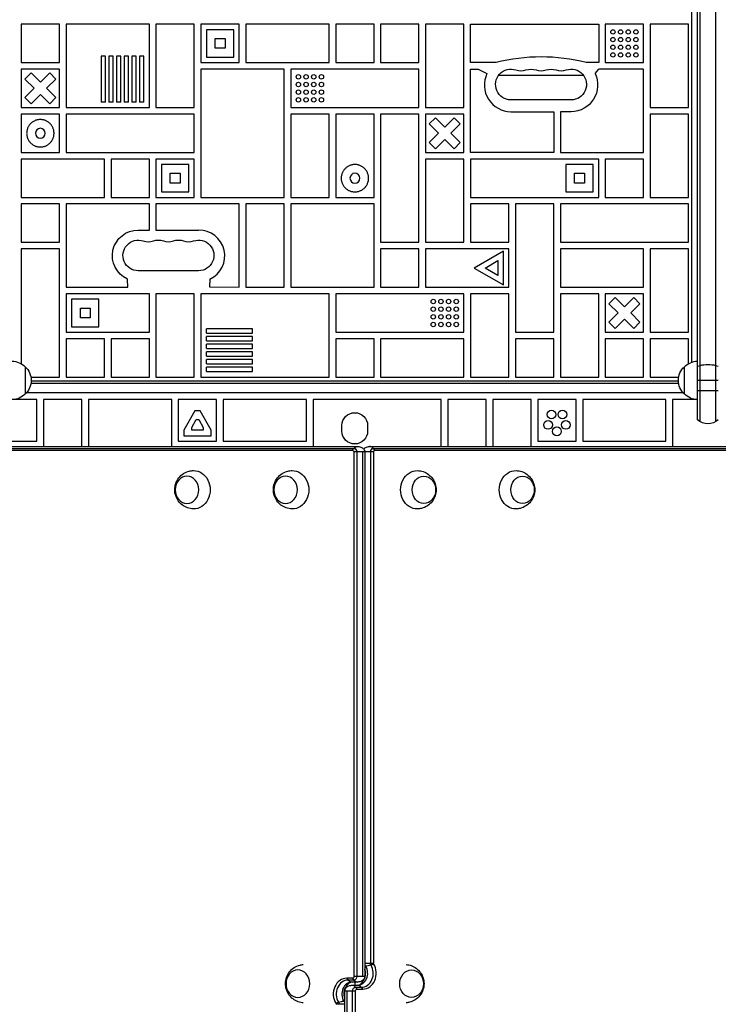
# Model space of a CAD drawing. Units: millimetres. Extents: x -5956 to 4958, y -4454 to 4627.
# Drawn here: x -1784 to -1146, y -19 to 880 of the extents above; entities that cross this region are included whole.
import ezdxf

# ---------------------------------------------------------------- set-up
doc = ezdxf.new("R2010")
doc.units = ezdxf.units.MM
doc.header["$LTSCALE"] = 20
doc.layers.add('2d', color=230, linetype='Continuous')

msp = doc.modelspace()

# ---------------------------------------------------------------- linework, layer by layer
at = {"layer": '2d'}
for p, q in [((-1165.29, 514.39), (-1165.29, 1288.61)), ((-1162.79, 512.73), (-1162.79, 1290.27)), ((-1148.79, 1290.27), (-1148.79, 512.73)), ((-1170.54, 567.11), (-1170.54, 1235.89)), ((-1165.54, 1235), (-1165.54, 568)), ((-1747.42, 875.5), (-1782.42, 875.5)), ((-1782.42, 875.5), (-1782.42, 840.5)), ((-1747.42, 840.5), (-1747.42, 875.5)), ((-1741.42, 875.5), (-1741.42, 799.5)), ((-1665.42, 875.5), (-1741.42, 875.5)), ((-1665.42, 799.5), (-1665.42, 875.5)), ((-1624.42, 875.5), (-1659.42, 875.5)), ((-1659.42, 875.5), (-1659.42, 799.5)), ((-1624.42, 799.5), (-1624.42, 875.5)), ((-1583.42, 875.5), (-1618.42, 875.5)), ((-1618.42, 875.5), (-1618.42, 840.5)), ((-1583.42, 840.5), (-1583.42, 875.5)), ((-1501.42, 875.5), (-1577.42, 875.5)), ((-1577.42, 875.5), (-1577.42, 840.5)), ((-1501.42, 840.5), (-1501.42, 875.5)), ((-1460.42, 875.5), (-1495.42, 875.5)), ((-1495.42, 875.5), (-1495.42, 840.5)), ((-1460.42, 840.5), (-1460.42, 875.5)), ((-1419.42, 875.5), (-1454.42, 875.5)), ((-1454.42, 875.5), (-1454.42, 840.5)), ((-1419.42, 840.5), (-1419.42, 875.5)), ((-1378.42, 875.5), (-1413.42, 875.5)), ((-1413.42, 875.5), (-1413.42, 799.5)), ((-1378.42, 799.5), (-1378.42, 875.5)), ((-1372.42, 875.5), (-1255.42, 875.5)), ((-1372.42, 840.5), (-1372.42, 875.5)), ((-1255.42, 875.5), (-1255.42, 840.5)), ((-1214.42, 875.5), (-1249.42, 875.5)), ((-1249.42, 875.5), (-1249.42, 840.5)), ((-1214.42, 840.5), (-1214.42, 875.5)), ((-1173.42, 875.5), (-1208.42, 875.5)), ((-1208.42, 875.5), (-1208.42, 799.5)), ((-1173.42, 799.5), (-1173.42, 875.5)), ((-1588.42, 870.5), (-1613.42, 870.5)), ((-1613.42, 870.5), (-1613.42, 845.5)), ((-1588.42, 845.5), (-1588.42, 870.5)), ((-1605.42, 853.5), (-1605.42, 862.5)), ((-1605.42, 862.5), (-1596.42, 862.5)), ((-1596.42, 862.5), (-1596.42, 853.5)), ((-1705.42, 846.48), (-1709.42, 846.48)), ((-1709.42, 846.48), (-1709.42, 804.5)), ((-1705.42, 804.5), (-1705.42, 846.48)), ((-1698.42, 846.48), (-1702.42, 846.48)), ((-1702.42, 846.48), (-1702.42, 804.5)), ((-1698.42, 804.5), (-1698.42, 846.48)), ((-1691.42, 846.48), (-1695.42, 846.48)), ((-1695.42, 846.48), (-1695.42, 804.5)), ((-1691.42, 804.5), (-1691.42, 846.48)), ((-1684.42, 846.48), (-1688.42, 846.48)), ((-1688.42, 846.48), (-1688.42, 804.5)), ((-1684.42, 804.5), (-1684.42, 846.48)), ((-1677.42, 846.48), (-1681.42, 846.48)), ((-1681.42, 846.48), (-1681.42, 804.5)), ((-1677.42, 804.5), (-1677.42, 846.48)), ((-1670.42, 846.48), (-1674.42, 846.48)), ((-1674.42, 846.48), (-1674.42, 804.5)), ((-1670.42, 804.5), (-1670.42, 846.48)), ((-1613.42, 845.5), (-1588.42, 845.5)), ((-1596.42, 853.5), (-1605.42, 853.5)), ((-1782.42, 840.5), (-1747.42, 840.5)), ((-1618.42, 840.5), (-1583.42, 840.5)), ((-1577.42, 840.5), (-1501.42, 840.5)), ((-1495.42, 840.5), (-1460.42, 840.5)), ((-1454.42, 840.5), (-1419.42, 840.5)), ((-1349.05, 840.5), (-1372.42, 840.5)), ((-1255.42, 840.5), (-1266.87, 840.5)), ((-1249.42, 840.5), (-1214.42, 840.5)), ((-1747.42, 834.5), (-1782.42, 834.5)), ((-1782.42, 834.5), (-1782.42, 799.5)), ((-1779.08, 825.5), (-1773.42, 831.16)), ((-1764.92, 822.66), (-1773.42, 831.16)), ((-1756.42, 831.16), (-1764.92, 822.66)), ((-1756.42, 831.16), (-1750.76, 825.5)), ((-1747.42, 799.5), (-1747.42, 834.5)), ((-1618.42, 834.5), (-1618.42, 717.5)), ((-1542.42, 834.5), (-1618.42, 834.5)), ((-1542.42, 717.5), (-1542.42, 834.5)), ((-1419.42, 834.5), (-1536.42, 834.5)), ((-1536.42, 834.5), (-1536.42, 799.5)), ((-1419.42, 799.5), (-1419.42, 834.5)), ((-1372.42, 834.5), (-1365.42, 834.5)), ((-1372.42, 758.5), (-1372.42, 834.5)), ((-1365.42, 834.5), (-1357.36, 830.5)), ((-1346.67, 828.99), (-1269.41, 828.99)), ((-1346.55, 829.15), (-1269.53, 829.15)), ((-1258.72, 830.5), (-1255.42, 834.5)), ((-1214.42, 834.5), (-1255.42, 834.5)), ((-1214.42, 758.5), (-1214.42, 834.5)), ((-1779.08, 825.5), (-1770.58, 817)), ((-1759.26, 817), (-1750.76, 825.5)), ((-1770.58, 817), (-1779.08, 808.5)), ((-1773.42, 802.84), (-1764.92, 811.34)), ((-1764.92, 811.34), (-1756.42, 802.84)), ((-1750.76, 808.5), (-1759.26, 817)), ((-1773.42, 802.84), (-1779.08, 808.5)), ((-1750.76, 808.5), (-1756.42, 802.84)), ((-1705.42, 804.5), (-1709.42, 804.5)), ((-1698.42, 804.5), (-1702.42, 804.5)), ((-1691.42, 804.5), (-1695.42, 804.5)), ((-1684.42, 804.5), (-1688.42, 804.5)), ((-1677.42, 804.5), (-1681.42, 804.5)), ((-1670.42, 804.5), (-1674.42, 804.5)), ((-1280.54, 806.5), (-1335.54, 806.5)), ((-1782.42, 799.5), (-1747.42, 799.5)), ((-1747.42, 793.5), (-1782.42, 793.5)), ((-1782.42, 793.5), (-1782.42, 758.5)), ((-1747.42, 758.5), (-1747.42, 793.5)), ((-1741.42, 799.5), (-1665.42, 799.5)), ((-1624.42, 793.5), (-1741.42, 793.5)), ((-1741.42, 793.5), (-1741.42, 758.5)), ((-1659.42, 799.5), (-1624.42, 799.5)), ((-1624.42, 758.5), (-1624.42, 793.5)), ((-1536.42, 799.5), (-1419.42, 799.5)), ((-1501.42, 793.5), (-1536.42, 793.5)), ((-1536.42, 793.5), (-1536.42, 717.5)), ((-1501.42, 717.5), (-1501.42, 793.5)), ((-1460.42, 793.5), (-1495.42, 793.5)), ((-1495.42, 793.5), (-1495.42, 717.5)), ((-1460.42, 717.5), (-1460.42, 793.5)), ((-1419.42, 793.5), (-1454.42, 793.5)), ((-1454.42, 793.5), (-1454.42, 676.5)), ((-1419.42, 676.5), (-1419.42, 793.5)), ((-1413.42, 799.5), (-1378.42, 799.5)), ((-1378.42, 793.5), (-1413.42, 793.5)), ((-1413.42, 793.5), (-1413.42, 758.5)), ((-1378.42, 758.5), (-1378.42, 793.5)), ((-1335.54, 795.68), (-1296.42, 795.68)), ((-1296.42, 795.68), (-1296.42, 758.5)), ((-1280.54, 795.68), (-1290.42, 795.68)), ((-1290.42, 795.68), (-1290.42, 758.5)), ((-1208.42, 799.5), (-1173.42, 799.5)), ((-1173.42, 793.5), (-1208.42, 793.5)), ((-1208.42, 793.5), (-1208.42, 717.5)), ((-1173.42, 717.5), (-1173.42, 793.5)), ((-1410.08, 784.5), (-1404.42, 790.16)), ((-1410.08, 784.5), (-1401.58, 776)), ((-1395.92, 781.66), (-1404.42, 790.16)), ((-1387.42, 790.16), (-1395.92, 781.66)), ((-1390.26, 776), (-1381.76, 784.5)), ((-1387.42, 790.16), (-1381.76, 784.5)), ((-1401.58, 776), (-1410.08, 767.5)), ((-1381.76, 767.5), (-1390.26, 776)), ((-1404.42, 761.84), (-1410.08, 767.5)), ((-1404.42, 761.84), (-1395.92, 770.34)), ((-1395.92, 770.34), (-1387.42, 761.84)), ((-1381.76, 767.5), (-1387.42, 761.84)), ((-1782.42, 758.5), (-1747.42, 758.5)), ((-1741.42, 758.5), (-1624.42, 758.5)), ((-1413.42, 758.5), (-1378.42, 758.5)), ((-1296.42, 758.5), (-1372.42, 758.5)), ((-1290.42, 758.5), (-1214.42, 758.5)), ((-1706.42, 752.5), (-1782.42, 752.5)), ((-1782.42, 752.5), (-1782.42, 717.5)), ((-1706.42, 717.5), (-1706.42, 752.5)), ((-1665.42, 752.5), (-1700.42, 752.5)), ((-1700.42, 752.5), (-1700.42, 717.5)), ((-1665.42, 717.5), (-1665.42, 752.5)), ((-1624.42, 752.5), (-1659.42, 752.5)), ((-1659.42, 752.5), (-1659.42, 717.5)), ((-1629.42, 747.5), (-1654.42, 747.5)), ((-1654.42, 747.5), (-1654.42, 722.5)), ((-1629.42, 722.5), (-1629.42, 747.5)), ((-1624.42, 717.5), (-1624.42, 752.5)), ((-1378.42, 752.5), (-1413.42, 752.5)), ((-1413.42, 752.5), (-1413.42, 676.5)), ((-1378.42, 676.5), (-1378.42, 752.5)), ((-1255.42, 752.5), (-1372.42, 752.5)), ((-1372.42, 752.5), (-1372.42, 717.5)), ((-1260.42, 747.5), (-1285.42, 747.5)), ((-1285.42, 747.5), (-1285.42, 722.5)), ((-1260.42, 722.5), (-1260.42, 747.5)), ((-1255.42, 717.5), (-1255.42, 752.5)), ((-1214.42, 752.5), (-1249.42, 752.5)), ((-1249.42, 752.5), (-1249.42, 717.5)), ((-1214.42, 717.5), (-1214.42, 752.5)), ((-1646.42, 730.5), (-1646.42, 739.5)), ((-1646.42, 739.5), (-1637.42, 739.5)), ((-1637.42, 739.5), (-1637.42, 730.5)), ((-1277.42, 730.5), (-1277.42, 739.5)), ((-1277.42, 739.5), (-1268.42, 739.5)), ((-1268.42, 739.5), (-1268.42, 730.5)), ((-1637.42, 730.5), (-1646.42, 730.5)), ((-1268.42, 730.5), (-1277.42, 730.5)), ((-1654.42, 722.5), (-1629.42, 722.5)), ((-1285.42, 722.5), (-1260.42, 722.5)), ((-1782.42, 717.5), (-1706.42, 717.5)), ((-1747.42, 711.5), (-1782.42, 711.5)), ((-1782.42, 711.5), (-1782.42, 676.5)), ((-1747.42, 676.5), (-1747.42, 711.5)), ((-1665.42, 711.5), (-1741.42, 711.5)), ((-1741.42, 711.5), (-1741.42, 635.5)), ((-1700.42, 717.5), (-1665.42, 717.5)), ((-1665.42, 687.59), (-1665.42, 711.5)), ((-1659.42, 717.5), (-1624.42, 717.5)), ((-1583.42, 711.5), (-1659.42, 711.5)), ((-1659.42, 711.5), (-1659.42, 687.59)), ((-1618.42, 717.5), (-1542.42, 717.5)), ((-1583.42, 635.5), (-1583.42, 711.5)), ((-1542.42, 711.5), (-1577.42, 711.5)), ((-1577.42, 711.5), (-1577.42, 635.5)), ((-1542.42, 635.5), (-1542.42, 711.5)), ((-1536.42, 717.5), (-1501.42, 717.5)), ((-1460.42, 711.5), (-1536.42, 711.5)), ((-1536.42, 711.5), (-1536.42, 635.5)), ((-1495.42, 717.5), (-1460.42, 717.5)), ((-1460.42, 635.5), (-1460.42, 711.5)), ((-1372.42, 717.5), (-1255.42, 717.5)), ((-1372.42, 711.5), (-1372.42, 676.5)), ((-1337.42, 711.5), (-1372.42, 711.5)), ((-1337.42, 676.5), (-1337.42, 711.5)), ((-1296.42, 711.5), (-1331.42, 711.5)), ((-1331.42, 711.5), (-1331.42, 594.5)), ((-1296.42, 594.5), (-1296.42, 711.5)), ((-1173.42, 711.5), (-1290.42, 711.5)), ((-1290.42, 711.5), (-1290.42, 676.5)), ((-1249.42, 717.5), (-1214.42, 717.5)), ((-1208.42, 717.5), (-1173.42, 717.5)), ((-1173.42, 676.5), (-1173.42, 711.5)), ((-1675.54, 687.59), (-1665.42, 687.59)), ((-1659.42, 687.59), (-1620.54, 687.59)), ((-1782.42, 676.5), (-1747.42, 676.5)), ((-1454.42, 676.5), (-1419.42, 676.5)), ((-1413.42, 676.5), (-1378.42, 676.5)), ((-1372.42, 676.5), (-1337.42, 676.5)), ((-1290.42, 676.5), (-1173.42, 676.5)), ((-1747.42, 670.5), (-1782.42, 670.5)), ((-1782.42, 670.5), (-1782.42, 565.69)), ((-1747.42, 553.5), (-1747.42, 670.5)), ((-1419.42, 670.5), (-1454.42, 670.5)), ((-1454.42, 670.5), (-1454.42, 635.5)), ((-1419.42, 635.5), (-1419.42, 670.5)), ((-1337.42, 670.5), (-1413.42, 670.5)), ((-1413.42, 670.5), (-1413.42, 635.5)), ((-1342.42, 668.43), (-1369.14, 653)), ((-1342.42, 637.57), (-1342.42, 668.43)), ((-1337.42, 635.5), (-1337.42, 670.5)), ((-1290.42, 670.5), (-1290.42, 635.5)), ((-1214.42, 670.5), (-1290.42, 670.5)), ((-1214.42, 635.5), (-1214.42, 670.5)), ((-1173.42, 670.5), (-1208.42, 670.5)), ((-1208.42, 670.5), (-1208.42, 594.5)), ((-1173.42, 594.5), (-1173.42, 670.5)), ((-1359.14, 653), (-1347.42, 659.77)), ((-1347.42, 659.77), (-1347.42, 646.23)), ((-1620.54, 650.5), (-1675.54, 650.5)), ((-1369.14, 653), (-1342.42, 637.57)), ((-1347.42, 646.23), (-1359.14, 653)), ((-1685.04, 635.5), (-1685.35, 642.94)), ((-1610.12, 642.94), (-1610.54, 635.75)), ((-1741.42, 635.5), (-1685.04, 635.5)), ((-1665.42, 629.5), (-1741.42, 629.5)), ((-1741.42, 629.5), (-1741.42, 594.5)), ((-1665.42, 594.5), (-1665.42, 629.5)), ((-1624.42, 629.5), (-1659.42, 629.5)), ((-1659.42, 629.5), (-1659.42, 553.5)), ((-1624.42, 553.5), (-1624.42, 629.5)), ((-1501.42, 629.5), (-1618.42, 629.5)), ((-1618.42, 629.5), (-1618.42, 553.5)), ((-1610.54, 635.75), (-1583.42, 635.5)), ((-1577.42, 635.5), (-1542.42, 635.5)), ((-1536.42, 635.5), (-1460.42, 635.5)), ((-1501.42, 553.5), (-1501.42, 629.5)), ((-1378.42, 629.5), (-1495.42, 629.5)), ((-1495.42, 629.5), (-1495.42, 594.5)), ((-1454.42, 635.5), (-1419.42, 635.5)), ((-1413.42, 635.5), (-1337.42, 635.5)), ((-1378.42, 594.5), (-1378.42, 629.5)), ((-1337.42, 629.5), (-1372.42, 629.5)), ((-1372.42, 629.5), (-1372.42, 553.5)), ((-1337.42, 553.5), (-1337.42, 629.5)), ((-1290.42, 635.5), (-1214.42, 635.5)), ((-1255.42, 629.5), (-1290.42, 629.5)), ((-1290.42, 629.5), (-1290.42, 553.5)), ((-1255.42, 553.5), (-1255.42, 629.5)), ((-1214.42, 629.5), (-1249.42, 629.5)), ((-1249.42, 629.5), (-1249.42, 594.5)), ((-1214.42, 594.5), (-1214.42, 629.5)), ((-1711.42, 624.5), (-1736.42, 624.5)), ((-1736.42, 624.5), (-1736.42, 599.5)), ((-1711.42, 599.5), (-1711.42, 624.5)), ((-1246.08, 620.5), (-1240.42, 626.16)), ((-1246.08, 620.5), (-1237.58, 612)), ((-1231.92, 617.66), (-1240.42, 626.16)), ((-1223.42, 626.16), (-1231.92, 617.66)), ((-1226.26, 612), (-1217.76, 620.5)), ((-1223.42, 626.16), (-1217.76, 620.5)), ((-1728.42, 607.5), (-1728.42, 616.5)), ((-1728.42, 616.5), (-1719.42, 616.5)), ((-1719.42, 616.5), (-1719.42, 607.5)), ((-1237.58, 612), (-1246.08, 603.5)), ((-1217.76, 603.5), (-1226.26, 612)), ((-1719.42, 607.5), (-1728.42, 607.5)), ((-1240.42, 597.84), (-1246.08, 603.5)), ((-1240.42, 597.84), (-1231.92, 606.34)), ((-1231.92, 606.34), (-1223.42, 597.84)), ((-1217.76, 603.5), (-1223.42, 597.84)), ((-1741.42, 594.5), (-1665.42, 594.5)), ((-1736.42, 599.5), (-1711.42, 599.5)), ((-1571.44, 597.5), (-1613.42, 597.5)), ((-1613.42, 593.5), (-1613.42, 597.5)), ((-1613.42, 593.5), (-1571.44, 593.5)), ((-1571.44, 593.5), (-1571.44, 597.5)), ((-1495.42, 594.5), (-1378.42, 594.5)), ((-1331.42, 594.5), (-1296.42, 594.5)), ((-1249.42, 594.5), (-1214.42, 594.5)), ((-1208.42, 594.5), (-1173.42, 594.5)), ((-1706.42, 588.5), (-1741.42, 588.5)), ((-1741.42, 588.5), (-1741.42, 553.5)), ((-1706.42, 553.5), (-1706.42, 588.5)), ((-1665.42, 588.5), (-1700.42, 588.5)), ((-1700.42, 588.5), (-1700.42, 553.5)), ((-1665.42, 553.5), (-1665.42, 588.5)), ((-1571.44, 590.5), (-1613.42, 590.5)), ((-1613.42, 586.5), (-1613.42, 590.5)), ((-1613.42, 586.5), (-1571.44, 586.5)), ((-1571.44, 586.5), (-1571.44, 590.5)), ((-1460.42, 588.5), (-1495.42, 588.5)), ((-1495.42, 588.5), (-1495.42, 553.5)), ((-1460.42, 553.5), (-1460.42, 588.5)), ((-1378.42, 588.5), (-1454.42, 588.5)), ((-1454.42, 588.5), (-1454.42, 553.5)), ((-1378.42, 553.5), (-1378.42, 588.5)), ((-1296.42, 588.5), (-1331.42, 588.5)), ((-1331.42, 588.5), (-1331.42, 553.5)), ((-1296.42, 553.5), (-1296.42, 588.5)), ((-1214.42, 588.5), (-1249.42, 588.5)), ((-1249.42, 588.5), (-1249.42, 553.5)), ((-1214.42, 553.5), (-1214.42, 588.5)), ((-1173.42, 588.5), (-1208.42, 588.5)), ((-1208.42, 588.5), (-1208.42, 553.5)), ((-1173.42, 565.83), (-1173.42, 588.5)), ((-1571.44, 583.5), (-1613.42, 583.5)), ((-1613.42, 579.5), (-1613.42, 583.5)), ((-1613.42, 579.5), (-1571.44, 579.5)), ((-1571.44, 576.5), (-1613.42, 576.5)), ((-1613.42, 572.5), (-1613.42, 576.5)), ((-1571.44, 579.5), (-1571.44, 583.5)), ((-1571.44, 572.5), (-1571.44, 576.5)), ((-1613.42, 572.5), (-1571.44, 572.5)), ((-1571.44, 569.5), (-1613.42, 569.5)), ((-1613.42, 565.5), (-1613.42, 569.5)), ((-1571.44, 565.5), (-1571.44, 569.5)), ((-1778.78, 563), (-1778.78, 538)), ((-1613.42, 565.5), (-1571.44, 565.5)), ((-1571.44, 562.5), (-1613.42, 562.5)), ((-1613.42, 558.5), (-1613.42, 562.5)), ((-1613.42, 558.5), (-1571.44, 558.5)), ((-1571.44, 558.5), (-1571.44, 562.5)), ((-1177.29, 538), (-1177.29, 563)), ((-1773.57, 553.5), (-1747.42, 553.5)), ((-1773.31, 550.01), (-1182.77, 550.01)), ((-1741.42, 553.5), (-1706.42, 553.5)), ((-1700.42, 553.5), (-1665.42, 553.5)), ((-1659.42, 553.5), (-1624.42, 553.5)), ((-1618.42, 553.5), (-1501.42, 553.5)), ((-1495.42, 553.5), (-1460.42, 553.5)), ((-1454.42, 553.5), (-1378.42, 553.5)), ((-1372.42, 553.5), (-1337.42, 553.5)), ((-1331.42, 553.5), (-1296.42, 553.5)), ((-1290.42, 553.5), (-1255.42, 553.5)), ((-1249.42, 553.5), (-1214.42, 553.5)), ((-1208.42, 553.5), (-1182.51, 553.5)), ((-1146.29, 550.5), (-1165.29, 550.5)), ((-1182.51, 547.51), (-1773.57, 547.51)), ((-1146.29, 541), (-1165.29, 541)), ((-1768.04, 533), (-1790.78, 533)), ((-1178.29, 539), (-1777.79, 539)), ((-1768.04, 495), (-1768.04, 533)), ((-1762.04, 533), (-1762.04, 490.2)), ((-1727.04, 533), (-1762.04, 533)), ((-1727.04, 490.2), (-1727.04, 533)), ((-1721.04, 533), (-1721.04, 490.2)), ((-1645.04, 533), (-1721.04, 533)), ((-1645.04, 490.2), (-1645.04, 533)), ((-1604.04, 533), (-1639.04, 533)), ((-1639.04, 533), (-1639.04, 495)), ((-1604.04, 495), (-1604.04, 533)), ((-1598.04, 533), (-1598.04, 495)), ((-1522.04, 533), (-1598.04, 533)), ((-1522.04, 495), (-1522.04, 533)), ((-1516.04, 533), (-1516.04, 490.2)), ((-1399.04, 533), (-1516.04, 533)), ((-1399.04, 490.2), (-1399.04, 533)), ((-1393.04, 533), (-1393.04, 490.2)), ((-1358.04, 533), (-1393.04, 533)), ((-1358.04, 490.2), (-1358.04, 533)), ((-1352.04, 533), (-1352.04, 490.2)), ((-1317.04, 533), (-1352.04, 533)), ((-1317.04, 490.2), (-1317.04, 533)), ((-1276.04, 533), (-1311.04, 533)), ((-1311.04, 533), (-1311.04, 495)), ((-1276.04, 495), (-1276.04, 533)), ((-1270.04, 533), (-1270.04, 495)), ((-1194.04, 533), (-1270.04, 533)), ((-1194.04, 495), (-1194.04, 533)), ((-1165.29, 533), (-1188.04, 533)), ((-1188.04, 533), (-1188.04, 490.2)), ((-1623.85, 522.72), (-1634.04, 505.07)), ((-1619.23, 522.72), (-1623.85, 522.72)), ((-1609.04, 505.07), (-1619.23, 522.72)), ((-1626.84, 507.54), (-1622.69, 514.72)), ((-1622.69, 514.72), (-1620.38, 514.72)), ((-1620.38, 514.72), (-1616.24, 507.54)), ((-1634.04, 505.07), (-1634.04, 500)), ((-1626.84, 505), (-1626.84, 507.54)), ((-1616.24, 505), (-1626.84, 505)), ((-1616.24, 507.54), (-1616.24, 505)), ((-1609.04, 500), (-1609.04, 505.07)), ((-1489.79, 504.25), (-1489.79, 509.25)), ((-1466.29, 509.25), (-1466.29, 504.25)), ((-1803.04, 495), (-1768.04, 495)), ((-1639.04, 495), (-1604.04, 495)), ((-1634.04, 500), (-1609.04, 500)), ((-1598.04, 495), (-1522.04, 495)), ((-1311.04, 495), (-1276.04, 495)), ((-1270.04, 495), (-1194.04, 495)), ((-1956.65, 486.81), (-1480.17, 486.81)), ((-1955.36, 488.47), (-1478.88, 488.47)), ((-1951.75, 490.2), (-1475.27, 490.2)), ((-1478.79, 485.2), (-1478.79, 6.5)), ((-1461, 485.2), (-1478.79, 485.2)), ((-1476.08, 485.2), (-1476.08, 6.5)), ((-1470.99, 485.2), (-1470.99, 6.5)), ((-1468.87, 485.2), (-1468.87, 6.5)), ((-1468.85, 485.2), (-1468.85, 6.5)), ((-1464.52, 490.2), (-1004.32, 490.2)), ((-1463.71, 485.2), (-1463.71, 18.83)), ((-1461, 485.2), (-1461, 18.83)), ((-1460.91, 488.47), (-1000.72, 488.47)), ((-1459.63, 486.81), (-999.43, 486.81)), ((-1468.85, 18.83), (-1461, 18.83)), ((-1480.17, 4.89), (-1485.31, 4.89)), ((-1478.88, 3.23), (-1484.02, 3.23)), ((-1475.27, 1.5), (-1480.42, 1.5)), ((-1468.85, 6.5), (-1478.79, 6.5)), ((-1478.04, 1.5), (-1478.04, -1.5)), ((-1487.23, -6.5), (-1477.29, -6.5)), ((-1487.23, -485.2), (-1487.23, -6.5)), ((-1487.21, -485.2), (-1487.21, -6.5)), ((-1485.09, -485.2), (-1485.09, -6.5)), ((-1480.81, -1.5), (-1475.66, -1.5)), ((-1480, -485.2), (-1480, -6.5)), ((-1477.29, -485.2), (-1477.29, -6.5)), ((-1477.2, -3.23), (-1472.06, -3.23)), ((-1475.91, -4.89), (-1470.77, -4.89)), ((-1487.23, -18.83), (-1495.07, -18.83))]:
    msp.add_line(p, q, dxfattribs=at)
for centre, radius in [((-1242.42, 868.5), 2), ((-1242.42, 861.5), 2), ((-1235.42, 868.5), 2), ((-1235.42, 861.5), 2), ((-1228.42, 868.5), 2), ((-1228.42, 861.5), 2), ((-1221.42, 868.5), 2), ((-1221.42, 861.5), 2), ((-1242.42, 854.5), 2), ((-1235.42, 854.5), 2), ((-1228.42, 854.5), 2), ((-1221.42, 854.5), 2), ((-1242.42, 847.5), 2), ((-1235.42, 847.5), 2), ((-1228.42, 847.5), 2), ((-1221.42, 847.5), 2), ((-1529.42, 827.5), 2), ((-1522.42, 827.5), 2), ((-1515.42, 827.5), 2), ((-1508.42, 827.5), 2), ((-1529.42, 820.5), 2), ((-1522.42, 820.5), 2), ((-1515.42, 820.5), 2), ((-1508.42, 820.5), 2), ((-1529.42, 813.5), 2), ((-1522.42, 813.5), 2), ((-1515.42, 813.5), 2), ((-1508.42, 813.5), 2), ((-1529.42, 806.5), 2), ((-1522.42, 806.5), 2), ((-1515.42, 806.5), 2), ((-1508.42, 806.5), 2), ((-1406.42, 622.5), 2), ((-1399.42, 622.5), 2), ((-1392.42, 622.5), 2), ((-1385.42, 622.5), 2), ((-1406.42, 615.5), 2), ((-1399.42, 615.5), 2), ((-1392.42, 615.5), 2), ((-1385.42, 615.5), 2), ((-1406.42, 608.5), 2), ((-1406.42, 601.5), 2), ((-1399.42, 608.5), 2), ((-1399.42, 601.5), 2), ((-1392.42, 608.5), 2), ((-1392.42, 601.5), 2), ((-1385.42, 608.5), 2), ((-1385.42, 601.5), 2), ((-1298.54, 519.38), 4), ((-1288.54, 519.38), 4), ((-1301.62, 509.87), 4), ((-1285.46, 509.87), 4), ((-1293.54, 504), 4)]:
    msp.add_circle(centre, radius, dxfattribs=at)
at = {"layer": '2d', "extrusion": (0, 0, -1)}
for centre in [(1764.92, 776), (1477.92, 735)]:
    msp.add_circle(centre, 4.5, dxfattribs=at)
at = {"layer": '2d'}
for centre, radius, start, end in [((-1307.96, 679.1), 166.55, 75.71621, 104.28379), ((-1335.34, 820.05), 24.38, 154.62241, 269.52586), ((-1326.37, 846.96), 14, 250.89011, 289.10989), ((-1308.04, 846.96), 14, 250.89011, 289.10989), ((-1289.71, 846.96), 14, 250.89011, 289.10989), ((-1620.11, 664.15), 23.44, 295.22036, 91.04638), ((-1666.37, 690.96), 14, 250.89011, 289.10989), ((-1648.04, 690.96), 14, 250.89011, 289.10989), ((-1629.71, 690.96), 14, 250.89011, 289.10989)]:
    msp.add_arc(centre, radius, start, end, dxfattribs=at)
at = {"layer": '2d', "extrusion": (0, 0, -1)}
for centre, radius, start, end in [((1335.54, 820.5), 14, 270, 109.10989), ((1317.21, 820.5), 14, 70.89011, 109.10989), ((1298.87, 820.5), 14, 70.89011, 109.10989), ((1280.54, 820.5), 14, 70.89011, 270), ((1280.74, 820.05), 24.38, 154.62241, 269.52586), ((1675.84, 664.25), 23.34, 294.03981, 90.73626), ((1675.54, 664.5), 14, 270, 109.10989), ((1657.21, 664.5), 14, 70.89011, 109.10989), ((1638.87, 664.5), 14, 70.89011, 109.10989), ((1620.54, 664.5), 14, 70.89011, 270), ((1790.97, 551), 17, 90.6413, 135.8135), ((1165.1, 551), 17, 44.1865, 89.35792), ((1790.31, 550.5), 17, 132.66793, 227.33207), ((1165.77, 550.5), 17, 312.66793, 47.33207), ((1790.97, 550), 17, 224.1865, 269.3587), ((1165.1, 550), 17, 270.64208, 315.8135), ((1478.04, 509.25), 11.75, 0, 180), ((1155.79, 526), 15, 230.70352, 309.29648), ((1478.04, 504.25), 11.75, 180, 0)]:
    msp.add_arc(centre, radius, start, end, dxfattribs=at)
for centre, major_axis, ratio, start_param, end_param in [((-1155.79, 557.77), (-15, 0), 0.484614, 0.884943, 1.085278), ((-1155.79, 557.77), (15, 0), 0.484614, 4.226871, 5.197907), ((-1155.79, 557.77), (15, 0), 0.484614, -1.085278, -0.884943), ((-1475.27, 475.2), (0, 15), 0.515038, -0.685853, -0.485518), ((-1480.17, 485.2), (0, 1.61), 0.857167, 0, 1.570796), ((-1475.27, 475.2), (0, 15), 0.515038, -0.485518, 0), ((-1478.88, 485.2), (0, 3.27), 0.857167, 0, 1.570796), ((-1471.67, 485.2), (0, 3.27), 0.857167, 1.071978, 1.570796), ((-1460.91, 485.2), (0, 3.27), 0.857167, 4.712389, 6.283185), ((-1459.63, 485.2), (0, 1.61), 0.857167, -1.570796, 0), ((-1624.94, 450.7), (0, 17.5), 0.857167, -0.01863, 3.160222), ((-1534.94, 450.7), (0, 17.5), 0.857167, -0.01863, 3.160222), ((-1421.14, 450.7), (0, 17.5), 0.857167, 3.122963, 6.301815), ((-1331.14, 450.7), (0, 17.5), 0.857167, 3.122963, 6.301815), ((-1414.96, 450.7), (0, 12.5), 0.857167, 3.141593, 9.424778), ((-1324.96, 450.7), (0, 12.5), 0.857167, 3.141593, 9.424778), ((-1460.91, 18.83), (0, 3.27), 0.857167, 4.09002, 4.712389), ((-1459.63, 18.83), (0, 1.61), 0.857167, 4.09002, 4.712389), ((-1479.27, 9.5), (0, 12.73), 0.857167, 1.2693, 2.069615), ((-1457.55, 24.66), (12.78, 7.86), 0.300247, 2.68743, 2.806507), ((-1457.55, 24.66), (12.78, 7.86), 0.300247, 2.201912, 2.68743), ((-1457.55, 24.66), (12.78, 7.86), 0.300247, 2.001577, 2.201912), ((-1426.17, 0), (0, 12.5), 0.866025, 3.141593, 9.424778), ((-1480.17, 6.5), (0, 1.61), 0.857167, 1.570796, 3.141593), ((-1478.88, 6.5), (0, 3.27), 0.857167, 1.570796, 3.141593), ((-1471.67, 6.5), (0, 3.27), 0.857167, 1.570796, 2.069615), ((-1476.81, -9.5), (0, 12.73), 0.857167, 4.410893, 5.211207), ((-1484.41, -6.5), (0, 3.27), 0.857167, 4.712389, 5.211207), ((-1477.2, -6.5), (0, 3.27), 0.857167, 4.712389, 6.283185), ((-1475.91, -6.5), (0, 1.61), 0.857167, -1.570796, 0), ((-1498.52, -24.66), (12.78, 7.86), 0.300247, -1.140015, -0.939681), ((-1496.45, -18.83), (0, 1.61), 0.857167, 0.948428, 1.570796), ((-1498.52, -24.66), (12.78, 7.86), 0.300247, -0.939681, -0.454163), ((-1495.17, -18.83), (0, 3.27), 0.857167, 0.948428, 1.570796), ((-1498.52, -24.66), (12.78, 7.86), 0.300247, -0.454163, -0.335086)]:
    msp.add_ellipse(centre, major_axis=major_axis, ratio=ratio, start_param=start_param, end_param=end_param, dxfattribs=at)
at = {"layer": '2d'}
for centre, major_axis, ratio, start_param, end_param in [((-1471.67, 485.2), (0, 3.27), 0.857167, 4.712389, 5.211207), ((-1464.52, 475.2), (0, 15), 0.515038, -0.485518, 0), ((-1464.52, 475.2), (0, 15), 0.515038, -0.685853, -0.485518), ((-1475.66, 9.5), (0, 11), 0.857167, 3.141593, 5.334757), ((-1472.06, 9.5), (0, 12.73), 0.857167, 3.141593, 5.334757), ((-1470.77, 9.5), (0, 14.39), 0.857167, 3.141593, 5.334757), ((-1479.27, 9.5), (0, 12.73), 0.857167, 4.213571, 5.013885), ((-1485.31, -9.5), (0, 14.39), 0.857167, 0, 2.193165), ((-1484.02, -9.5), (0, 12.73), 0.857167, 0, 2.193165), ((-1480.42, -9.5), (0, 11), 0.857167, 0, 2.193165), ((-1480.42, 16.5), (0, 15), 0.515038, 2.45574, 2.656075), ((-1480.42, 16.5), (0, 15), 0.515038, 2.656075, 3.141593), ((-1475.27, 16.5), (0, 15), 0.515038, 2.45574, 2.656075), ((-1475.27, 16.5), (0, 15), 0.515038, 2.656075, 3.141593), ((-1471.67, 6.5), (0, 3.27), 0.857167, 4.213571, 4.712389), ((-1476.81, -9.5), (0, 12.73), 0.857167, 1.071978, 1.872293), ((-1484.41, -6.5), (0, 3.27), 0.857167, 1.071978, 1.570796), ((-1480.81, -16.5), (0, 15), 0.515038, -0.485518, 0), ((-1480.81, -16.5), (0, 15), 0.515038, -0.685853, -0.485518), ((-1475.66, -16.5), (0, 15), 0.515038, -0.485518, 0), ((-1475.66, -16.5), (0, 15), 0.515038, -0.685853, -0.485518)]:
    msp.add_ellipse(centre, major_axis=major_axis, ratio=ratio, start_param=start_param, end_param=end_param, dxfattribs=at)
at = {"layer": '2d', "extrusion": (0, 0, -1)}
for centre, ratio in [((-1631.12, 450.7), 0.857167), ((-1541.12, 450.7), 0.857167), ((-1529.91, 0), 0.866025)]:
    msp.add_ellipse(centre, major_axis=(0, 12.5), ratio=ratio, dxfattribs=at)
at = {"layer": '2d'}
for points, knots in [([(-1764.92, 788.5), (-1777.42, 788.5), (-1777.42, 776), (-1777.42, 763.5), (-1764.92, 763.5)], [0, 0, 0, 19.634954, 19.634954, 39.269908, 39.269908, 39.269908]), ([(-1764.92, 763.5), (-1752.42, 763.5), (-1752.42, 776), (-1752.42, 788.5), (-1764.92, 788.5)], [39.269908, 39.269908, 39.269908, 58.904862, 58.904862, 78.539816, 78.539816, 78.539816]), ([(-1477.92, 747.5), (-1490.42, 747.5), (-1490.42, 735), (-1490.42, 722.5), (-1477.92, 722.5)], [0, 0, 0, 19.634954, 19.634954, 39.269908, 39.269908, 39.269908]), ([(-1477.92, 722.5), (-1465.42, 722.5), (-1465.42, 735), (-1465.42, 747.5), (-1477.92, 747.5)], [39.269908, 39.269908, 39.269908, 58.904862, 58.904862, 78.539816, 78.539816, 78.539816])]:
    msp.add_rational_spline(points, [1, 0.707106781187, 1, 0.707106781187, 1], degree=2, knots=knots, dxfattribs=at)
for points, knots in [([(-1475.27, 490.2), (-1474.64, 490.2), (-1474, 490.12), (-1472.81, 489.82), (-1472.26, 489.6), (-1471.3, 489.08), (-1470.88, 488.79), (-1470.2, 488.19), (-1469.92, 487.88), (-1469.49, 487.3), (-1469.33, 487.02), (-1469.21, 486.76)], [3.141593, 3.141593, 3.141593, 3.141593, 3.355988, 3.355988, 3.570384, 3.570384, 3.784779, 3.784779, 3.999175, 3.999175, 4.213571, 4.213571, 4.213571, 4.213571]), ([(-1469.9, 487.83), (-1469.72, 488.05), (-1469.5, 488.27), (-1468.91, 488.79), (-1468.5, 489.08), (-1467.53, 489.6), (-1466.98, 489.82), (-1465.79, 490.12), (-1465.16, 490.2), (-1464.52, 490.2)], [5.4837497, 5.4837497, 5.4837497, 5.4837497, 5.6399985, 5.6399985, 5.8543941, 5.8543941, 6.0687897, 6.0687897, 6.2831853, 6.2831853, 6.2831853, 6.2831853]), ([(-1469.21, 486.76), (-1469.15, 486.64), (-1469.11, 486.53), (-1469.02, 486.3), (-1468.99, 486.19), (-1468.93, 485.98), (-1468.91, 485.88), (-1468.88, 485.68), (-1468.87, 485.58), (-1468.85, 485.39), (-1468.85, 485.3), (-1468.85, 485.2)], [4.2135707, 4.2135707, 4.2135707, 4.2135707, 4.3133344, 4.3133344, 4.413098, 4.413098, 4.5128617, 4.5128617, 4.6126253, 4.6126253, 4.712389, 4.712389, 4.712389, 4.712389]), ([(-1625.22, 433.2), (-1627.07, 433.24), (-1628.91, 433.59), (-1632.36, 434.8), (-1633.96, 435.68), (-1636.82, 437.85), (-1638.05, 439.15), (-1640.12, 442.06), (-1640.9, 443.68), (-1642, 447.11), (-1642.28, 448.92), (-1642.27, 452.61), (-1641.97, 454.49), (-1640.75, 458.1), (-1639.84, 459.85), (-1637.45, 462.93), (-1636.01, 464.3), (-1632.73, 466.42), (-1630.93, 467.22), (-1627.78, 468), (-1626.5, 468.17), (-1625.22, 468.2)], [0.01863, 0.01863, 0.01863, 0.01863, 0.29298, 0.29298, 0.575555, 0.575555, 0.879206, 0.879206, 1.212251, 1.212251, 1.573336, 1.573336, 1.946584, 1.946584, 2.306528, 2.306528, 2.635252, 2.635252, 2.932858, 2.932858, 3.122963, 3.122963, 3.122963, 3.122963]), ([(-1535.22, 433.2), (-1537.07, 433.24), (-1538.91, 433.59), (-1542.36, 434.8), (-1543.96, 435.68), (-1546.82, 437.85), (-1548.05, 439.15), (-1550.12, 442.06), (-1550.9, 443.68), (-1552, 447.11), (-1552.27, 448.92), (-1552.27, 452.61), (-1551.97, 454.49), (-1550.75, 458.1), (-1549.84, 459.85), (-1547.45, 462.93), (-1546.01, 464.3), (-1542.72, 466.42), (-1540.93, 467.22), (-1537.78, 468), (-1536.5, 468.17), (-1535.22, 468.2)], [0.01863, 0.01863, 0.01863, 0.01863, 0.29298, 0.29298, 0.575555, 0.575555, 0.879206, 0.879206, 1.212251, 1.212251, 1.573336, 1.573336, 1.946584, 1.946584, 2.306528, 2.306528, 2.635252, 2.635252, 2.932858, 2.932858, 3.122963, 3.122963, 3.122963, 3.122963]), ([(-1420.86, 468.2), (-1419.01, 468.16), (-1417.17, 467.81), (-1413.72, 466.6), (-1412.12, 465.72), (-1409.26, 463.55), (-1408.03, 462.25), (-1405.96, 459.34), (-1405.18, 457.72), (-1404.08, 454.29), (-1403.8, 452.48), (-1403.81, 448.79), (-1404.11, 446.91), (-1405.33, 443.3), (-1406.24, 441.55), (-1408.63, 438.47), (-1410.07, 437.1), (-1413.35, 434.98), (-1415.15, 434.18), (-1418.3, 433.4), (-1419.58, 433.23), (-1420.86, 433.2)], [0.01863, 0.01863, 0.01863, 0.01863, 0.29298, 0.29298, 0.575555, 0.575555, 0.879206, 0.879206, 1.212251, 1.212251, 1.573336, 1.573336, 1.946584, 1.946584, 2.306528, 2.306528, 2.635252, 2.635252, 2.932858, 2.932858, 3.122963, 3.122963, 3.122963, 3.122963]), ([(-1330.86, 468.2), (-1329.01, 468.16), (-1327.17, 467.81), (-1323.72, 466.6), (-1322.12, 465.72), (-1319.26, 463.55), (-1318.03, 462.25), (-1315.96, 459.34), (-1315.18, 457.72), (-1314.07, 454.29), (-1313.8, 452.48), (-1313.81, 448.79), (-1314.11, 446.91), (-1315.33, 443.3), (-1316.23, 441.55), (-1318.63, 438.47), (-1320.07, 437.1), (-1323.35, 434.98), (-1325.15, 434.18), (-1328.3, 433.4), (-1329.57, 433.23), (-1330.86, 433.2)], [0.01863, 0.01863, 0.01863, 0.01863, 0.29298, 0.29298, 0.575555, 0.575555, 0.879206, 0.879206, 1.212251, 1.212251, 1.573336, 1.573336, 1.946584, 1.946584, 2.306528, 2.306528, 2.635252, 2.635252, 2.932858, 2.932858, 3.122963, 3.122963, 3.122963, 3.122963]), ([(-1524.98, -17.46), (-1526.57, -17.36), (-1528.14, -17.03), (-1531.35, -15.89), (-1532.95, -15.01), (-1535.82, -12.83), (-1537.05, -11.52), (-1539.12, -8.6), (-1539.9, -6.97), (-1540.99, -3.53), (-1541.26, -1.71), (-1541.24, 1.98), (-1540.93, 3.86), (-1539.7, 7.46), (-1538.79, 9.19), (-1536.4, 12.26), (-1534.96, 13.62), (-1531.68, 15.73), (-1529.89, 16.52), (-1527, 17.24), (-1525.99, 17.39), (-1524.98, 17.46)], [0.057958, 0.057958, 0.057958, 0.057958, 0.296573, 0.296573, 0.581612, 0.581612, 0.886637, 0.886637, 1.219241, 1.219241, 1.577752, 1.577752, 1.947185, 1.947185, 2.304172, 2.304172, 2.632289, 2.632289, 2.931396, 2.931396, 3.083635, 3.083635, 3.083635, 3.083635]), ([(-1469.68, 3.41), (-1469.36, 4.1), (-1469.08, 4.86), (-1468.65, 6.48), (-1468.51, 7.33), (-1468.36, 9.06), (-1468.36, 9.94), (-1468.5, 11.64), (-1468.64, 12.46), (-1468.85, 13.24)], [4.2135707, 4.2135707, 4.2135707, 4.2135707, 4.413098, 4.413098, 4.6126253, 4.6126253, 4.8121526, 4.8121526, 5.0044642, 5.0044642, 5.0044642, 5.0044642]), ([(-1431.1, 17.46), (-1429.51, 17.36), (-1427.94, 17.03), (-1424.73, 15.89), (-1423.13, 15.01), (-1420.26, 12.83), (-1419.03, 11.52), (-1416.96, 8.6), (-1416.18, 6.97), (-1415.09, 3.53), (-1414.82, 1.71), (-1414.84, -1.98), (-1415.15, -3.86), (-1416.38, -7.46), (-1417.29, -9.19), (-1419.68, -12.26), (-1421.12, -13.62), (-1424.4, -15.73), (-1426.19, -16.52), (-1429.08, -17.24), (-1430.09, -17.39), (-1431.1, -17.46)], [0.057958, 0.057958, 0.057958, 0.057958, 0.296573, 0.296573, 0.581612, 0.581612, 0.886637, 0.886637, 1.219241, 1.219241, 1.577752, 1.577752, 1.947185, 1.947185, 2.304172, 2.304172, 2.632289, 2.632289, 2.931396, 2.931396, 3.083635, 3.083635, 3.083635, 3.083635]), ([(-1480.42, 1.5), (-1480.76, 1.5), (-1481.1, 1.46), (-1481.83, 1.27), (-1482.21, 1.13), (-1483.03, 0.69), (-1483.47, 0.4), (-1484.35, -0.37), (-1484.8, -0.85), (-1485.65, -2), (-1486.05, -2.66), (-1486.4, -3.41)], [3.141593, 3.141593, 3.141593, 3.141593, 3.355988, 3.355988, 3.570384, 3.570384, 3.784779, 3.784779, 3.999175, 3.999175, 4.213571, 4.213571, 4.213571, 4.213571]), ([(-1475.66, -1.5), (-1475.32, -1.5), (-1474.98, -1.46), (-1474.25, -1.27), (-1473.87, -1.13), (-1473.05, -0.69), (-1472.61, -0.4), (-1471.73, 0.37), (-1471.28, 0.85), (-1470.43, 2), (-1470.03, 2.66), (-1469.68, 3.41)], [3.141593, 3.141593, 3.141593, 3.141593, 3.355988, 3.355988, 3.570384, 3.570384, 3.784779, 3.784779, 3.999175, 3.999175, 4.213571, 4.213571, 4.213571, 4.213571]), ([(-1469.21, 4.94), (-1469.33, 4.68), (-1469.49, 4.4), (-1469.92, 3.82), (-1470.2, 3.51), (-1470.88, 2.91), (-1471.3, 2.62), (-1472.26, 2.1), (-1472.81, 1.88), (-1474, 1.58), (-1474.64, 1.5), (-1475.27, 1.5)], [5.211207, 5.211207, 5.211207, 5.211207, 5.425603, 5.425603, 5.639998, 5.639998, 5.854394, 5.854394, 6.06879, 6.06879, 6.283185, 6.283185, 6.283185, 6.283185]), ([(-1468.85, 6.5), (-1468.85, 6.4), (-1468.85, 6.31), (-1468.87, 6.12), (-1468.88, 6.02), (-1468.91, 5.82), (-1468.93, 5.72), (-1468.99, 5.51), (-1469.02, 5.4), (-1469.11, 5.17), (-1469.15, 5.06), (-1469.21, 4.94)], [4.712389, 4.712389, 4.712389, 4.712389, 4.8121526, 4.8121526, 4.9119163, 4.9119163, 5.0116799, 5.0116799, 5.1114436, 5.1114436, 5.2112072, 5.2112072, 5.2112072, 5.2112072]), ([(-1486.4, -3.41), (-1486.72, -4.1), (-1487, -4.86), (-1487.42, -6.48), (-1487.57, -7.33), (-1487.72, -9.06), (-1487.72, -9.94), (-1487.58, -11.64), (-1487.43, -12.46), (-1487.23, -13.24)], [4.2135707, 4.2135707, 4.2135707, 4.2135707, 4.413098, 4.413098, 4.6126253, 4.6126253, 4.8121526, 4.8121526, 5.0044642, 5.0044642, 5.0044642, 5.0044642]), ([(-1487.23, -6.5), (-1487.23, -6.4), (-1487.23, -6.31), (-1487.21, -6.12), (-1487.2, -6.02), (-1487.17, -5.82), (-1487.14, -5.72), (-1487.09, -5.51), (-1487.05, -5.4), (-1486.97, -5.17), (-1486.93, -5.06), (-1486.87, -4.94)], [4.712389, 4.712389, 4.712389, 4.712389, 4.8121526, 4.8121526, 4.9119163, 4.9119163, 5.0116799, 5.0116799, 5.1114436, 5.1114436, 5.2112072, 5.2112072, 5.2112072, 5.2112072]), ([(-1486.87, -4.94), (-1486.75, -4.68), (-1486.59, -4.4), (-1486.15, -3.82), (-1485.88, -3.51), (-1485.2, -2.91), (-1484.78, -2.62), (-1483.82, -2.1), (-1483.27, -1.88), (-1482.08, -1.58), (-1481.44, -1.5), (-1480.81, -1.5)], [5.211207, 5.211207, 5.211207, 5.211207, 5.425603, 5.425603, 5.639998, 5.639998, 5.854394, 5.854394, 6.06879, 6.06879, 6.283185, 6.283185, 6.283185, 6.283185])]:
    msp.add_open_spline(points, degree=3, knots=knots, dxfattribs=at)

doc.saveas('drawing.dxf')
